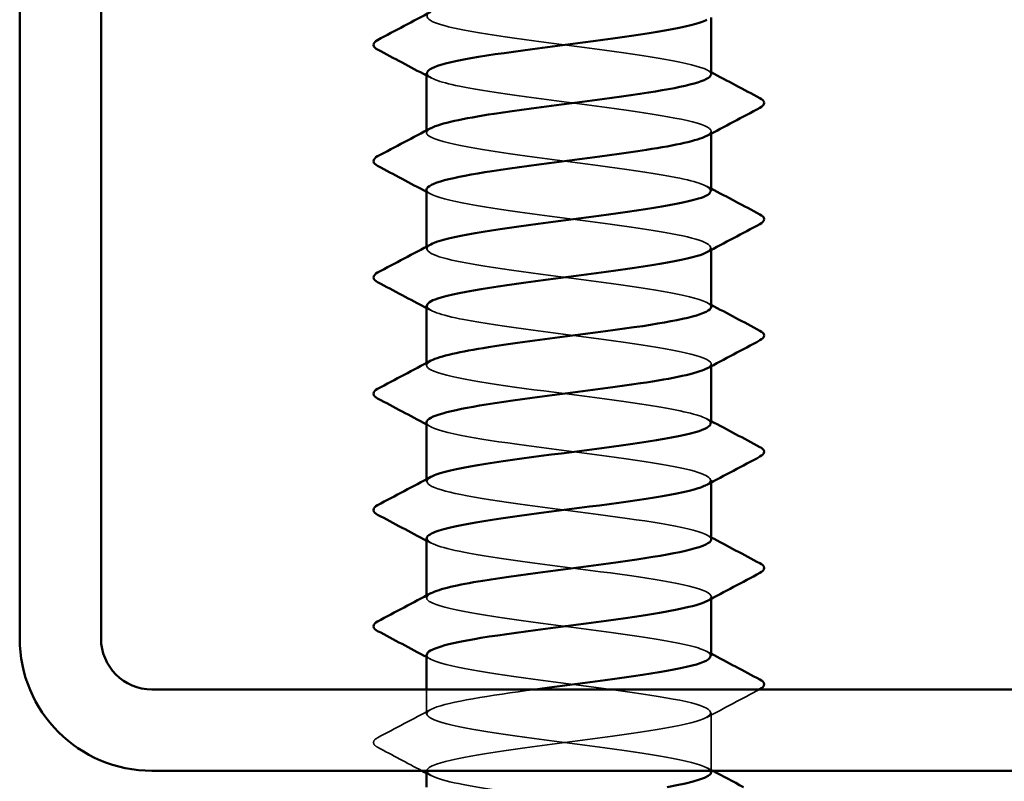
# Model space of a CAD drawing. Units: inches. Extents: x 0.6 to 33.4, y 0.6 to 21.4.
# Drawn here: x 16.6 to 16.7, y 8.5 to 8.6 of the extents above; entities that cross this region are included whole.
import ezdxf

# ---------------------------------------------------------------- set-up
doc = ezdxf.new("R2010")
doc.units = ezdxf.units.IN
doc.header["$LTSCALE"] = 2
doc.header["$MEASUREMENT"] = 0
doc.linetypes.add('DASHED', pattern=[0.2067, 0.1654, -0.0413])
doc.layers.add('Hidden (ANSI)', color=7, linetype='DASHED', lineweight=35)
doc.layers.add('Visible (ANSI)', color=7, linetype='Continuous', lineweight=50)

msp = doc.modelspace()

# ---------------------------------------------------------------- linework, layer by layer
at = {"layer": 'Hidden (ANSI)', "ltscale": 0.000164059}
for p, q in [((16.639111, 8.593874), (16.639111, 8.594151)), ((16.674111, 8.59374), (16.674111, 8.594017)), ((16.639111, 8.579588), (16.639111, 8.579866)), ((16.674111, 8.579454), (16.674111, 8.579731)), ((16.639111, 8.565303), (16.639111, 8.56558)), ((16.674111, 8.565168), (16.674111, 8.565445)), ((16.639111, 8.551017), (16.639111, 8.551294)), ((16.674111, 8.550882), (16.674111, 8.55116)), ((16.639111, 8.536731), (16.639111, 8.537008)), ((16.674111, 8.536597), (16.674111, 8.536874))]:
    msp.add_line(p, q, dxfattribs=at)
at = {"layer": 'Hidden (ANSI)', "ltscale": 0.002784}
msp.add_line((16.639111, 8.522445), (16.639111, 8.525474), dxfattribs=at)
at = {"layer": 'Hidden (ANSI)', "ltscale": 0.006675}
msp.add_line((16.674111, 8.515474), (16.674111, 8.522588), dxfattribs=at)
at = {"layer": 'Hidden (ANSI)', "ltscale": 0.056688}
for points, knots in [([(16.674092, 8.601017), (16.674103, 8.601146), (16.674026, 8.601276), (16.673856, 8.601405), (16.672719, 8.602274), (16.66747, 8.603144), (16.660994, 8.604013), (16.654517, 8.604882), (16.647163, 8.605751), (16.642972, 8.60662), (16.639602, 8.607319), (16.638423, 8.608018), (16.639664, 8.608717)], [267.0353756, 267.0353756, 267.0353756, 267.0353756, 267.206232, 267.206232, 267.206232, 268.3530398, 268.3530398, 268.3530398, 269.4998477, 269.4998477, 269.4998477, 270.4219072, 270.4219072, 270.4219072, 270.4219072]), ([(16.639125, 8.586874), (16.639117, 8.586764), (16.639173, 8.586653), (16.639296, 8.586543), (16.640266, 8.585674), (16.645369, 8.584805), (16.651801, 8.583936), (16.658233, 8.583066), (16.665646, 8.582197), (16.669968, 8.581328), (16.673539, 8.58061), (16.67484, 8.579892), (16.673563, 8.579174)], [-263.8937829, -263.8937829, -263.8937829, -263.8937829, -263.7482353, -263.7482353, -263.7482353, -262.6014274, -262.6014274, -262.6014274, -261.4546196, -261.4546196, -261.4546196, -260.5072512, -260.5072512, -260.5072512, -260.5072512]), ([(16.674101, 8.572445), (16.674107, 8.572538), (16.674067, 8.572631), (16.67398, 8.572724), (16.673164, 8.573593), (16.668198, 8.574462), (16.66181, 8.575331), (16.655423, 8.5762), (16.647959, 8.577069), (16.64352, 8.577938), (16.639763, 8.578674), (16.638344, 8.57941), (16.639654, 8.580145)], [254.4690049, 254.4690049, 254.4690049, 254.4690049, 254.5913455, 254.5913455, 254.5913455, 255.7381534, 255.7381534, 255.7381534, 256.8849612, 256.8849612, 256.8849612, 257.8555366, 257.8555366, 257.8555366, 257.8555366]), ([(16.639134, 8.558303), (16.639122, 8.558155), (16.639221, 8.558008), (16.63944, 8.557861), (16.64073, 8.556992), (16.646109, 8.556123), (16.652623, 8.555254), (16.659136, 8.554385), (16.666432, 8.553516), (16.670501, 8.552646), (16.673691, 8.551965), (16.674763, 8.551284), (16.673553, 8.550603)], [-251.3274123, -251.3274123, -251.3274123, -251.3274123, -251.1333488, -251.1333488, -251.1333488, -249.9865409, -249.9865409, -249.9865409, -248.8397331, -248.8397331, -248.8397331, -247.9408806, -247.9408806, -247.9408806, -247.9408806]), ([(16.674107, 8.543874), (16.67411, 8.54393), (16.674095, 8.543986), (16.674063, 8.544042), (16.67357, 8.544911), (16.668898, 8.54578), (16.662615, 8.546649), (16.656331, 8.547518), (16.648775, 8.548388), (16.644098, 8.549257), (16.639942, 8.550029), (16.63826, 8.550801), (16.639645, 8.551574)], [241.9026343, 241.9026343, 241.9026343, 241.9026343, 241.976459, 241.976459, 241.976459, 243.1232669, 243.1232669, 243.1232669, 244.2700747, 244.2700747, 244.2700747, 245.289166, 245.289166, 245.289166, 245.289166]), ([(16.639167, 8.544017), (16.639212, 8.543417), (16.641029, 8.542817), (16.644315, 8.542217), (16.649076, 8.541348), (16.65666, 8.540478), (16.662902, 8.539609), (16.669145, 8.53874), (16.673707, 8.537871), (16.674083, 8.537002), (16.674182, 8.536774), (16.673991, 8.536545), (16.673547, 8.536317)], [-245.044227, -245.044227, -245.044227, -245.044227, -244.2525016, -244.2525016, -244.2525016, -243.1056938, -243.1056938, -243.1056938, -241.9588859, -241.9588859, -241.9588859, -241.6576953, -241.6576953, -241.6576953, -241.6576953])]:
    msp.add_open_spline(points, degree=3, knots=knots, dxfattribs=at)
at = {"layer": 'Hidden (ANSI)', "ltscale": 0.000464285}
for points in [[(16.639633, 8.600603), (16.639459, 8.600696), (16.639285, 8.600789), (16.639111, 8.600882)], [(16.673589, 8.601574), (16.673763, 8.60148), (16.673937, 8.601387), (16.674111, 8.601294)], [(16.639633, 8.586317), (16.639459, 8.58641), (16.639285, 8.586504), (16.639111, 8.586597)], [(16.673589, 8.587288), (16.673763, 8.587195), (16.673937, 8.587102), (16.674111, 8.587008)], [(16.673589, 8.573002), (16.673763, 8.572909), (16.673937, 8.572816), (16.674111, 8.572723)], [(16.639633, 8.572031), (16.639459, 8.572125), (16.639285, 8.572218), (16.639111, 8.572311)], [(16.673589, 8.558717), (16.673763, 8.558623), (16.673937, 8.55853), (16.674111, 8.558437)], [(16.639633, 8.557746), (16.639459, 8.557839), (16.639285, 8.557932), (16.639111, 8.558025)], [(16.673589, 8.544431), (16.673763, 8.544338), (16.673937, 8.544244), (16.674111, 8.544151)], [(16.639633, 8.54346), (16.639459, 8.543553), (16.639285, 8.543646), (16.639111, 8.54374)], [(16.639633, 8.529174), (16.639459, 8.529267), (16.639285, 8.529361), (16.639111, 8.529454)], [(16.673589, 8.530145), (16.673763, 8.530052), (16.673937, 8.529959), (16.674111, 8.529866)], [(16.639633, 8.514888), (16.639459, 8.514982), (16.639285, 8.515075), (16.639111, 8.515168)]]:
    msp.add_open_spline(points, degree=3, dxfattribs=at)
at = {"layer": 'Hidden (ANSI)', "ltscale": 0.056687}
for points, knots in [([(16.639181, 8.60116), (16.639206, 8.600633), (16.640573, 8.600107), (16.643167, 8.59958), (16.647449, 8.598711), (16.654845, 8.597842), (16.661291, 8.596973), (16.667737, 8.596104), (16.672885, 8.595234), (16.673906, 8.594365), (16.674261, 8.594064), (16.674111, 8.593762), (16.67353, 8.59346)], [-270.1769682, -270.1769682, -270.1769682, -270.1769682, -269.4822746, -269.4822746, -269.4822746, -268.3354667, -268.3354667, -268.3354667, -267.1886589, -267.1886589, -267.1886589, -266.7904366, -266.7904366, -266.7904366, -266.7904366]), ([(16.674044, 8.586731), (16.674014, 8.587277), (16.672537, 8.587822), (16.669768, 8.588368), (16.665357, 8.589237), (16.657905, 8.590106), (16.651506, 8.590976), (16.645107, 8.591845), (16.640108, 8.592714), (16.639254, 8.593583), (16.638977, 8.593866), (16.639142, 8.594148), (16.639688, 8.594431)], [260.7521902, 260.7521902, 260.7521902, 260.7521902, 261.4721927, 261.4721927, 261.4721927, 262.6190005, 262.6190005, 262.6190005, 263.7658084, 263.7658084, 263.7658084, 264.1387219, 264.1387219, 264.1387219, 264.1387219]), ([(16.639175, 8.572588), (16.63921, 8.572025), (16.640792, 8.571462), (16.643726, 8.570898), (16.648253, 8.570029), (16.655751, 8.56916), (16.662103, 8.568291), (16.668455, 8.567422), (16.673316, 8.566553), (16.674015, 8.565684), (16.674229, 8.565419), (16.674051, 8.565154), (16.673538, 8.564888)], [-257.6105976, -257.6105976, -257.6105976, -257.6105976, -256.8673881, -256.8673881, -256.8673881, -255.7205802, -255.7205802, -255.7205802, -254.5737724, -254.5737724, -254.5737724, -254.2240659, -254.2240659, -254.2240659, -254.2240659])]:
    msp.add_open_spline(points, degree=3, knots=knots, dxfattribs=at)
at = {"layer": 'Hidden (ANSI)', "ltscale": 0.056686}
for points, knots in [([(16.674039, 8.55816), (16.674019, 8.558669), (16.672749, 8.559177), (16.670312, 8.559686), (16.66615, 8.560556), (16.65881, 8.561425), (16.652324, 8.562294), (16.645838, 8.563163), (16.640558, 8.564032), (16.639383, 8.564901), (16.638951, 8.565221), (16.639083, 8.56554), (16.639696, 8.565859)], [248.1858196, 248.1858196, 248.1858196, 248.1858196, 248.8573062, 248.8573062, 248.8573062, 250.004114, 250.004114, 250.004114, 251.1509219, 251.1509219, 251.1509219, 251.5723513, 251.5723513, 251.5723513, 251.5723513]), ([(16.674035, 8.529588), (16.674026, 8.53006), (16.672944, 8.530533), (16.670824, 8.531005), (16.666921, 8.531874), (16.65971, 8.532743), (16.653152, 8.533612), (16.646594, 8.534481), (16.641045, 8.53535), (16.639552, 8.53622), (16.638941, 8.536576), (16.639024, 8.536932), (16.639702, 8.537288)], [235.619449, 235.619449, 235.619449, 235.619449, 236.2424197, 236.2424197, 236.2424197, 237.3892276, 237.3892276, 237.3892276, 238.5360354, 238.5360354, 238.5360354, 239.0059807, 239.0059807, 239.0059807, 239.0059807])]:
    msp.add_open_spline(points, degree=3, knots=knots, dxfattribs=at)
at = {"layer": 'Hidden (ANSI)', "ltscale": 0.105045}
msp.add_open_spline([(16.639144, 8.529731), (16.639128, 8.529547), (16.639284, 8.529363), (16.639624, 8.52918), (16.64123, 8.52831), (16.646874, 8.527441), (16.653454, 8.526572), (16.660034, 8.525703), (16.667194, 8.524834), (16.671001, 8.523965), (16.674808, 8.523096), (16.675056, 8.522226), (16.671608, 8.521357), (16.668161, 8.520488), (16.661205, 8.519619), (16.654561, 8.51875), (16.647917, 8.517881), (16.641946, 8.517012), (16.639927, 8.516142), (16.63941, 8.51592), (16.639159, 8.515697), (16.639156, 8.515474)], degree=3, knots=[-238.7610417, -238.7610417, -238.7610417, -238.7610417, -238.5184623, -238.5184623, -238.5184623, -237.3716544, -237.3716544, -237.3716544, -236.2248466, -236.2248466, -236.2248466, -235.0780387, -235.0780387, -235.0780387, -233.9312309, -233.9312309, -233.9312309, -232.784423, -232.784423, -232.784423, -232.4904227, -232.4904227, -232.4904227, -232.4904227], dxfattribs=at)
at = {"layer": 'Hidden (ANSI)', "ltscale": 0.074917}
msp.add_open_spline([(16.674111, 8.515303), (16.674111, 8.515322), (16.674109, 8.515341), (16.674106, 8.51536), (16.673936, 8.516229), (16.66957, 8.517098), (16.663405, 8.517968), (16.65724, 8.518837), (16.64961, 8.519706), (16.644706, 8.520575), (16.639803, 8.521444), (16.637892, 8.522313), (16.640022, 8.523182), (16.641895, 8.523946), (16.646801, 8.52471), (16.65248, 8.525474)], degree=3, knots=[229.3362637, 229.3362637, 229.3362637, 229.3362637, 229.3615725, 229.3615725, 229.3615725, 230.5083804, 230.5083804, 230.5083804, 231.6551882, 231.6551882, 231.6551882, 232.8019961, 232.8019961, 232.8019961, 233.8098917, 233.8098917, 233.8098917, 233.8098917], dxfattribs=at)
at = {"layer": 'Hidden (ANSI)', "ltscale": 0.006885}
msp.add_open_spline([(16.680065, 8.525474), (16.677904, 8.524332), (16.675744, 8.523186), (16.673589, 8.522031)], degree=3, dxfattribs=at)
at = {"layer": 'Hidden (ANSI)', "ltscale": 0.006936}
msp.add_open_spline([(16.63311, 8.519535), (16.635287, 8.520685), (16.637463, 8.521839), (16.639633, 8.523002)], degree=3, dxfattribs=at)
at = {"layer": 'Hidden (ANSI)', "ltscale": 0.008242}
msp.add_open_spline([(16.63311, 8.518356), (16.632831, 8.518504), (16.632623, 8.518672), (16.6326, 8.519195), (16.632818, 8.51938), (16.63311, 8.519535)], degree=3, knots=[0, 0, 0, 0, 0.05425934, 0.05425934, 0.11103282, 0.11103282, 0.11103282, 0.11103282], dxfattribs=at)
at = {"layer": 'Hidden (ANSI)', "ltscale": 0.005754}
msp.add_open_spline([(16.638539, 8.515474), (16.636732, 8.516439), (16.634921, 8.517399), (16.63311, 8.518356)], degree=3, dxfattribs=at)
at = {"layer": 'Hidden (ANSI)', "ltscale": 1.033802}
msp.add_open_spline([(16.639157, 8.515445), (16.639211, 8.514809), (16.641283, 8.514172), (16.644934, 8.513535), (16.649916, 8.512666), (16.657569, 8.511797), (16.663687, 8.510928), (16.669806, 8.510058), (16.674059, 8.509189), (16.674111, 8.50832), (16.674162, 8.507451), (16.67001, 8.506582), (16.663934, 8.505713), (16.657858, 8.504844), (16.650188, 8.503974), (16.645137, 8.503105), (16.640086, 8.502236), (16.637927, 8.501367), (16.639847, 8.500498), (16.641767, 8.499629), (16.647662, 8.49876), (16.654292, 8.49789), (16.660923, 8.497021), (16.667931, 8.496152), (16.671467, 8.495283), (16.675003, 8.494414), (16.674875, 8.493545), (16.671153, 8.492676), (16.667432, 8.491806), (16.660318, 8.490937), (16.653721, 8.490068), (16.647123, 8.489199), (16.641398, 8.48833), (16.639691, 8.487461), (16.637983, 8.486592), (16.640386, 8.485722), (16.64558, 8.484853), (16.650773, 8.483984), (16.658475, 8.483115), (16.664455, 8.482246), (16.670435, 8.481377), (16.674369, 8.480508), (16.674097, 8.479638), (16.673824, 8.478769), (16.669359, 8.4779), (16.663154, 8.477031), (16.65695, 8.476162), (16.649342, 8.475293), (16.644509, 8.474424), (16.639677, 8.473554), (16.637882, 8.472685), (16.640111, 8.471816), (16.642339, 8.470947), (16.64847, 8.470078), (16.655136, 8.469209), (16.661802, 8.46834), (16.668642, 8.46747), (16.671898, 8.466601), (16.675154, 8.465732), (16.674651, 8.464863), (16.670664, 8.463994), (16.666677, 8.463125), (16.659423, 8.462256), (16.652887, 8.461386), (16.64635, 8.460517), (16.640885, 8.459648), (16.639494, 8.458779), (16.638102, 8.45791), (16.64086, 8.457041), (16.646251, 8.456172), (16.651643, 8.455302), (16.659377, 8.454433), (16.665204, 8.453564), (16.671032, 8.452695), (16.674638, 8.451826), (16.674041, 8.450957), (16.673445, 8.450088), (16.668678, 8.449218), (16.66236, 8.448349), (16.656041, 8.44748), (16.648513, 8.446611), (16.643911, 8.445742), (16.639308, 8.444873), (16.637881, 8.444004), (16.640413, 8.443134), (16.642945, 8.442265), (16.649298, 8.441396), (16.655984, 8.440527), (16.662669, 8.439658), (16.669324, 8.438789), (16.672293, 8.437919), (16.675262, 8.43705), (16.674384, 8.436181), (16.670142, 8.435312), (16.665899, 8.434443), (16.658522, 8.433574), (16.652062, 8.432705), (16.645602, 8.431835), (16.64041, 8.430966), (16.639338, 8.430097), (16.638265, 8.429228), (16.64137, 8.428359), (16.646948, 8.42749), (16.652525, 8.426621), (16.660272, 8.425751), (16.665934, 8.424882), (16.671595, 8.424013), (16.674864, 8.423144), (16.673945, 8.422275), (16.673026, 8.421406), (16.667969, 8.420537), (16.661551, 8.419667), (16.655134, 8.418798), (16.647703, 8.417929), (16.643342, 8.41706), (16.63898, 8.416191), (16.637924, 8.415322), (16.640753, 8.414453), (16.643582, 8.413583), (16.650143, 8.412714), (16.656833, 8.411845), (16.663522, 8.410976), (16.669977, 8.410107), (16.672651, 8.409238), (16.675326, 8.408369), (16.674076, 8.407499), (16.669588, 8.40663), (16.666909, 8.406112), (16.663162, 8.405593), (16.659223, 8.405074)], degree=3, knots=[-232.4778564, -232.4778564, -232.4778564, -232.4778564, -231.6376151, -231.6376151, -231.6376151, -230.4908073, -230.4908073, -230.4908073, -229.3439994, -229.3439994, -229.3439994, -228.1971915, -228.1971915, -228.1971915, -227.0503837, -227.0503837, -227.0503837, -225.9035758, -225.9035758, -225.9035758, -224.756768, -224.756768, -224.756768, -223.6099601, -223.6099601, -223.6099601, -222.4631522, -222.4631522, -222.4631522, -221.3163444, -221.3163444, -221.3163444, -220.1695365, -220.1695365, -220.1695365, -219.0227286, -219.0227286, -219.0227286, -217.8759208, -217.8759208, -217.8759208, -216.7291129, -216.7291129, -216.7291129, -215.5823051, -215.5823051, -215.5823051, -214.4354972, -214.4354972, -214.4354972, -213.2886893, -213.2886893, -213.2886893, -212.1418815, -212.1418815, -212.1418815, -210.9950736, -210.9950736, -210.9950736, -209.8482657, -209.8482657, -209.8482657, -208.7014579, -208.7014579, -208.7014579, -207.55465, -207.55465, -207.55465, -206.4078421, -206.4078421, -206.4078421, -205.2610343, -205.2610343, -205.2610343, -204.1142264, -204.1142264, -204.1142264, -202.9674186, -202.9674186, -202.9674186, -201.8206107, -201.8206107, -201.8206107, -200.6738028, -200.6738028, -200.6738028, -199.526995, -199.526995, -199.526995, -198.3801871, -198.3801871, -198.3801871, -197.2333792, -197.2333792, -197.2333792, -196.0865714, -196.0865714, -196.0865714, -194.9397635, -194.9397635, -194.9397635, -193.7929557, -193.7929557, -193.7929557, -192.6461478, -192.6461478, -192.6461478, -191.4993399, -191.4993399, -191.4993399, -190.3525321, -190.3525321, -190.3525321, -189.2057242, -189.2057242, -189.2057242, -188.0589163, -188.0589163, -188.0589163, -186.9121085, -186.9121085, -186.9121085, -185.7653006, -185.7653006, -185.7653006, -184.6184928, -184.6184928, -184.6184928, -183.9339667, -183.9339667, -183.9339667, -183.9339667], dxfattribs=at)
at = {"layer": 'Hidden (ANSI)', "ltscale": 0.000678045}
msp.add_open_spline([(16.673589, 8.515859), (16.673829, 8.515731), (16.674069, 8.515602), (16.674309, 8.515474)], degree=3, dxfattribs=at)
at = {"layer": 'Visible (ANSI)', "color": 8, "true_color": 0x808080}
for p, q in [((16.589111, 8.531724), (16.589111, 9.699224)), ((16.599111, 9.699224), (16.599111, 8.531724)), ((16.605361, 8.525474), (17.172861, 8.525474)), ((17.172861, 8.515474), (16.605361, 8.515474))]:
    msp.add_line(p, q, dxfattribs=at)
at = {"layer": 'Visible (ANSI)'}
for p, q in [((16.674111, 8.601017), (16.674111, 8.608025)), ((16.639111, 8.594151), (16.639111, 8.60116)), ((16.674111, 8.586731), (16.674111, 8.59374)), ((16.639111, 8.579866), (16.639111, 8.586874)), ((16.674111, 8.572445), (16.674111, 8.579454)), ((16.639111, 8.56558), (16.639111, 8.572588)), ((16.674111, 8.55816), (16.674111, 8.565168)), ((16.639111, 8.551294), (16.639111, 8.558303)), ((16.674111, 8.543874), (16.674111, 8.550882)), ((16.639111, 8.537008), (16.639111, 8.544017)), ((16.674111, 8.529588), (16.674111, 8.536597)), ((16.639111, 8.525474), (16.639111, 8.529731)), ((16.639111, 8.513474), (16.639111, 8.515445)), ((16.674111, 8.515303), (16.674111, 8.515474))]:
    msp.add_line(p, q, dxfattribs=at)
at = {"layer": 'Visible (ANSI)', "color": 8, "true_color": 0x808080}
for radius in [0.01625, 0.00625]:
    msp.add_arc((16.605361, 8.531724), radius, 180, 270, dxfattribs=at)
at = {"layer": 'Visible (ANSI)'}
for points in [[(16.63311, 8.605249), (16.635287, 8.606399), (16.637463, 8.607554), (16.639633, 8.608717)], [(16.639111, 8.600882), (16.637114, 8.601951), (16.635112, 8.603012), (16.63311, 8.604071)], [(16.674111, 8.601294), (16.676109, 8.600226), (16.67811, 8.599164), (16.680113, 8.598106)], [(16.680113, 8.596928), (16.677935, 8.595777), (16.67576, 8.594623), (16.673589, 8.59346)], [(16.63311, 8.590963), (16.635287, 8.592114), (16.637463, 8.593268), (16.639633, 8.594431)], [(16.639111, 8.586597), (16.637114, 8.587665), (16.635112, 8.588726), (16.63311, 8.589785)], [(16.674111, 8.587008), (16.676109, 8.58594), (16.67811, 8.584879), (16.680113, 8.58382)], [(16.680113, 8.582642), (16.677935, 8.581491), (16.67576, 8.580337), (16.673589, 8.579174)], [(16.63311, 8.576677), (16.635287, 8.577828), (16.637463, 8.578982), (16.639633, 8.580145)], [(16.639111, 8.572311), (16.637114, 8.573379), (16.635112, 8.574441), (16.63311, 8.575499)], [(16.674111, 8.572723), (16.676109, 8.571654), (16.67811, 8.570593), (16.680113, 8.569535)], [(16.680113, 8.568356), (16.677935, 8.567206), (16.67576, 8.566052), (16.673589, 8.564888)], [(16.63311, 8.562392), (16.635287, 8.563542), (16.637463, 8.564696), (16.639633, 8.565859)], [(16.639111, 8.558025), (16.637114, 8.559094), (16.635112, 8.560155), (16.63311, 8.561213)], [(16.674111, 8.558437), (16.676109, 8.557368), (16.67811, 8.556307), (16.680113, 8.555249)], [(16.680113, 8.554071), (16.677935, 8.55292), (16.67576, 8.551766), (16.673589, 8.550603)], [(16.63311, 8.548106), (16.635287, 8.549257), (16.637463, 8.550411), (16.639633, 8.551574)], [(16.639111, 8.54374), (16.637114, 8.544808), (16.635112, 8.545869), (16.63311, 8.546928)], [(16.674111, 8.544151), (16.676109, 8.543083), (16.67811, 8.542021), (16.680113, 8.540963)], [(16.680113, 8.539785), (16.677935, 8.538634), (16.67576, 8.53748), (16.673589, 8.536317)], [(16.63311, 8.53382), (16.635287, 8.534971), (16.637463, 8.536125), (16.639633, 8.537288)], [(16.639111, 8.529454), (16.637114, 8.530522), (16.635112, 8.531584), (16.63311, 8.532642)], [(16.674111, 8.529866), (16.676109, 8.528797), (16.67811, 8.527736), (16.680113, 8.526677)], [(16.680113, 8.525499), (16.680097, 8.525491), (16.680081, 8.525482), (16.680065, 8.525474)], [(16.639111, 8.515168), (16.63892, 8.51527), (16.63873, 8.515372), (16.638539, 8.515474)], [(16.639156, 8.515474), (16.639156, 8.515464), (16.639157, 8.515455), (16.639157, 8.515445)], [(16.668709, 8.513474), (16.672045, 8.514083), (16.6741, 8.514693), (16.674111, 8.515303)], [(16.674309, 8.515474), (16.675561, 8.514805), (16.676814, 8.514139), (16.678068, 8.513474)]]:
    msp.add_open_spline(points, degree=3, dxfattribs=at)
for points, knots in [([(16.673573, 8.607746), (16.673368, 8.607631), (16.673097, 8.607517), (16.672758, 8.607402), (16.670178, 8.606533), (16.66379, 8.605664), (16.657103, 8.604795), (16.650416, 8.603926), (16.643792, 8.603057), (16.640869, 8.602188), (16.639717, 8.601845), (16.639165, 8.601502), (16.639181, 8.60116)], [-273.0736219, -273.0736219, -273.0736219, -273.0736219, -272.9226982, -272.9226982, -272.9226982, -271.7758903, -271.7758903, -271.7758903, -270.6290825, -270.6290825, -270.6290825, -270.1769682, -270.1769682, -270.1769682, -270.1769682]), ([(16.63311, 8.604071), (16.632831, 8.604218), (16.632623, 8.604386), (16.6326, 8.604909), (16.632818, 8.605095), (16.63311, 8.605249)], [0, 0, 0, 0, 0.05425934, 0.05425934, 0.11103282, 0.11103282, 0.11103282, 0.11103282]), ([(16.639688, 8.594431), (16.640821, 8.595017), (16.643591, 8.595604), (16.647435, 8.59619), (16.653131, 8.59706), (16.660877, 8.597929), (16.666418, 8.598798), (16.671133, 8.599538), (16.674034, 8.600277), (16.674092, 8.601017)], [264.1387219, 264.1387219, 264.1387219, 264.1387219, 264.9126163, 264.9126163, 264.9126163, 266.0594241, 266.0594241, 266.0594241, 267.0353756, 267.0353756, 267.0353756, 267.0353756]), ([(16.680113, 8.598106), (16.680392, 8.597959), (16.6806, 8.59779), (16.680622, 8.597267), (16.680405, 8.597082), (16.680113, 8.596928)], [0, 0, 0, 0, 0.05425934, 0.05425934, 0.11103282, 0.11103282, 0.11103282, 0.11103282]), ([(16.67353, 8.59346), (16.672438, 8.592893), (16.669821, 8.592325), (16.666162, 8.591758), (16.660556, 8.590889), (16.652808, 8.59002), (16.647174, 8.58915), (16.642256, 8.588392), (16.639181, 8.587633), (16.639125, 8.586874)], [-266.7904366, -266.7904366, -266.7904366, -266.7904366, -266.041851, -266.041851, -266.041851, -264.8950431, -264.8950431, -264.8950431, -263.8937829, -263.8937829, -263.8937829, -263.8937829]), ([(16.63311, 8.589785), (16.632831, 8.589932), (16.632623, 8.5901), (16.6326, 8.590624), (16.632818, 8.590809), (16.63311, 8.590963)], [0, 0, 0, 0, 0.05425934, 0.05425934, 0.11103282, 0.11103282, 0.11103282, 0.11103282]), ([(16.639654, 8.580145), (16.639892, 8.580279), (16.64022, 8.580412), (16.64064, 8.580546), (16.643375, 8.581415), (16.649872, 8.582284), (16.656562, 8.583153), (16.663252, 8.584022), (16.669772, 8.584892), (16.672541, 8.585761), (16.673572, 8.586084), (16.674062, 8.586408), (16.674044, 8.586731)], [257.8555366, 257.8555366, 257.8555366, 257.8555366, 258.0317691, 258.0317691, 258.0317691, 259.1785769, 259.1785769, 259.1785769, 260.3253848, 260.3253848, 260.3253848, 260.7521902, 260.7521902, 260.7521902, 260.7521902]), ([(16.680113, 8.58382), (16.680392, 8.583673), (16.6806, 8.583505), (16.680622, 8.582982), (16.680405, 8.582796), (16.680113, 8.582642)], [0, 0, 0, 0, 0.05425934, 0.05425934, 0.11103282, 0.11103282, 0.11103282, 0.11103282]), ([(16.673563, 8.579174), (16.673295, 8.579023), (16.672912, 8.578872), (16.672412, 8.578721), (16.669536, 8.577852), (16.662943, 8.576982), (16.656254, 8.576113), (16.649566, 8.575244), (16.643144, 8.574375), (16.640517, 8.573506), (16.639593, 8.5732), (16.639156, 8.572894), (16.639175, 8.572588)], [-260.5072512, -260.5072512, -260.5072512, -260.5072512, -260.3078117, -260.3078117, -260.3078117, -259.1610038, -259.1610038, -259.1610038, -258.014196, -258.014196, -258.014196, -257.6105976, -257.6105976, -257.6105976, -257.6105976]), ([(16.63311, 8.575499), (16.632831, 8.575646), (16.632623, 8.575815), (16.6326, 8.576338), (16.632818, 8.576523), (16.63311, 8.576677)], [0, 0, 0, 0, 0.05425934, 0.05425934, 0.11103282, 0.11103282, 0.11103282, 0.11103282]), ([(16.639696, 8.565859), (16.640751, 8.566409), (16.643232, 8.566959), (16.646723, 8.567509), (16.652242, 8.568378), (16.659987, 8.569247), (16.665703, 8.570116), (16.67081, 8.570893), (16.67405, 8.571669), (16.674101, 8.572445)], [251.5723513, 251.5723513, 251.5723513, 251.5723513, 252.2977298, 252.2977298, 252.2977298, 253.4445376, 253.4445376, 253.4445376, 254.4690049, 254.4690049, 254.4690049, 254.4690049]), ([(16.680113, 8.569535), (16.680392, 8.569387), (16.6806, 8.569219), (16.680622, 8.568696), (16.680405, 8.56851), (16.680113, 8.568356)], [0, 0, 0, 0, 0.05425934, 0.05425934, 0.11103282, 0.11103282, 0.11103282, 0.11103282]), ([(16.673538, 8.564888), (16.672369, 8.564284), (16.669454, 8.56368), (16.665439, 8.563076), (16.659663, 8.562207), (16.651923, 8.561338), (16.646471, 8.560469), (16.641941, 8.559747), (16.639195, 8.559025), (16.639134, 8.558303)], [-254.2240659, -254.2240659, -254.2240659, -254.2240659, -253.4269645, -253.4269645, -253.4269645, -252.2801567, -252.2801567, -252.2801567, -251.3274123, -251.3274123, -251.3274123, -251.3274123]), ([(16.63311, 8.561213), (16.632831, 8.561361), (16.632623, 8.561529), (16.6326, 8.562052), (16.632818, 8.562238), (16.63311, 8.562392)], [0, 0, 0, 0, 0.05425934, 0.05425934, 0.11103282, 0.11103282, 0.11103282, 0.11103282]), ([(16.639645, 8.551574), (16.639819, 8.551671), (16.640041, 8.551767), (16.640312, 8.551864), (16.642748, 8.552733), (16.649032, 8.553602), (16.655713, 8.554472), (16.662394, 8.555341), (16.66911, 8.55621), (16.672171, 8.557079), (16.67344, 8.557439), (16.674053, 8.557799), (16.674039, 8.55816)], [245.289166, 245.289166, 245.289166, 245.289166, 245.4168826, 245.4168826, 245.4168826, 246.5636905, 246.5636905, 246.5636905, 247.7104983, 247.7104983, 247.7104983, 248.1858196, 248.1858196, 248.1858196, 248.1858196]), ([(16.680113, 8.555249), (16.680392, 8.555101), (16.6806, 8.554933), (16.680622, 8.55441), (16.680405, 8.554225), (16.680113, 8.554071)], [0, 0, 0, 0, 0.05425934, 0.05425934, 0.11103282, 0.11103282, 0.11103282, 0.11103282]), ([(16.673553, 8.550603), (16.67322, 8.550415), (16.672712, 8.550227), (16.672028, 8.550039), (16.668863, 8.54917), (16.66208, 8.548301), (16.655406, 8.547432), (16.648732, 8.546562), (16.642529, 8.545693), (16.640203, 8.544824), (16.639483, 8.544555), (16.639146, 8.544286), (16.639167, 8.544017)], [-247.9408806, -247.9408806, -247.9408806, -247.9408806, -247.6929252, -247.6929252, -247.6929252, -246.5461173, -246.5461173, -246.5461173, -245.3993095, -245.3993095, -245.3993095, -245.044227, -245.044227, -245.044227, -245.044227]), ([(16.63311, 8.546928), (16.632831, 8.547075), (16.632623, 8.547243), (16.6326, 8.547766), (16.632818, 8.547952), (16.63311, 8.548106)], [0, 0, 0, 0, 0.05425934, 0.05425934, 0.11103282, 0.11103282, 0.11103282, 0.11103282]), ([(16.639702, 8.537288), (16.640678, 8.537801), (16.642889, 8.538314), (16.646034, 8.538827), (16.651364, 8.539696), (16.65909, 8.540565), (16.664967, 8.541434), (16.670467, 8.542248), (16.67407, 8.543061), (16.674107, 8.543874)], [239.0059807, 239.0059807, 239.0059807, 239.0059807, 239.6828433, 239.6828433, 239.6828433, 240.8296511, 240.8296511, 240.8296511, 241.9026343, 241.9026343, 241.9026343, 241.9026343]), ([(16.680113, 8.540963), (16.680392, 8.540816), (16.6806, 8.540647), (16.680622, 8.540124), (16.680405, 8.539939), (16.680113, 8.539785)], [0, 0, 0, 0, 0.05425934, 0.05425934, 0.11103282, 0.11103282, 0.11103282, 0.11103282]), ([(16.673547, 8.536317), (16.672302, 8.535676), (16.669071, 8.535035), (16.664696, 8.534394), (16.658763, 8.533525), (16.651049, 8.532656), (16.645791, 8.531787), (16.641645, 8.531102), (16.639204, 8.530416), (16.639144, 8.529731)], [-241.6576953, -241.6576953, -241.6576953, -241.6576953, -240.812078, -240.812078, -240.812078, -239.6652702, -239.6652702, -239.6652702, -238.7610417, -238.7610417, -238.7610417, -238.7610417]), ([(16.63311, 8.532642), (16.632831, 8.532789), (16.632623, 8.532958), (16.6326, 8.533481), (16.632818, 8.533666), (16.63311, 8.53382)], [0, 0, 0, 0, 0.05425934, 0.05425934, 0.11103282, 0.11103282, 0.11103282, 0.11103282]), ([(16.65248, 8.525474), (16.653263, 8.525579), (16.65406, 8.525685), (16.654867, 8.52579), (16.661523, 8.526659), (16.668418, 8.527528), (16.671765, 8.528397), (16.673293, 8.528794), (16.674043, 8.529191), (16.674035, 8.529588)], [233.8098917, 233.8098917, 233.8098917, 233.8098917, 233.948804, 233.948804, 233.948804, 235.0956118, 235.0956118, 235.0956118, 235.619449, 235.619449, 235.619449, 235.619449]), ([(16.680113, 8.526677), (16.680392, 8.52653), (16.6806, 8.526362), (16.680622, 8.525839), (16.680405, 8.525653), (16.680113, 8.525499)], [0, 0, 0, 0, 0.05425934, 0.05425934, 0.11103282, 0.11103282, 0.11103282, 0.11103282])]:
    msp.add_open_spline(points, degree=3, knots=knots, dxfattribs=at)

doc.saveas('drawing.dxf')
